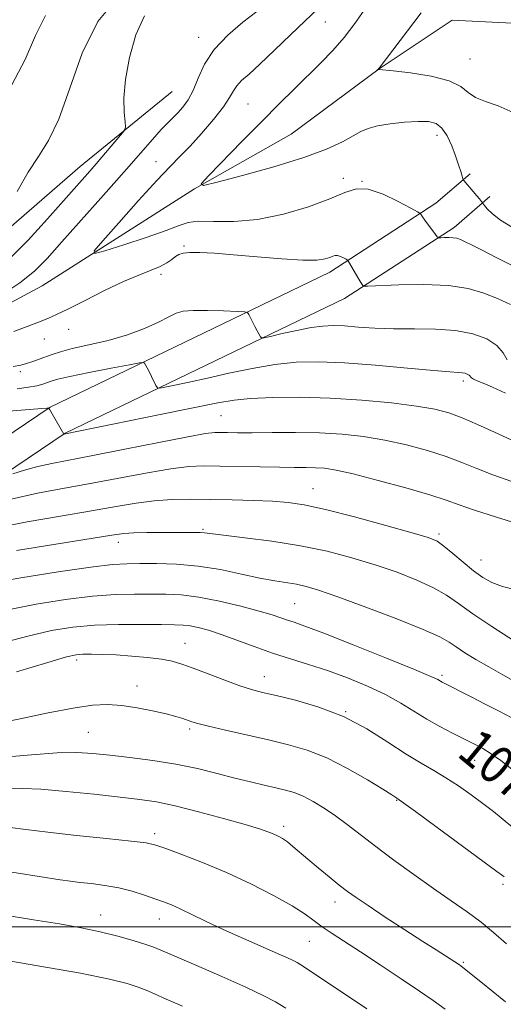
# Model space of a CAD drawing. Extents: x 2067300 to 2070200, y 322300 to 325200.
# Drawn here: x 2069678 to 2069781, y 324484 to 324693 of the extents above; entities that cross this region are included whole.
import ezdxf
from ezdxf.enums import TextEntityAlignment as Align

# ---------------------------------------------------------------- set-up
doc = ezdxf.new("R2010")
doc.units = 0
doc.header["$MEASUREMENT"] = 0
for name, color, linetype, lineweight in [('32000', 7, 'Continuous', 0), ('DTM HARD BREAKLINE', 7, 'Continuous', 0), ('DTM SPOT ELEVATION', 2, 'Continuous', 13), ('INDEX CONTOUR', 41, 'Continuous', 13), ('INDEX CONTOUR LABEL', 244, 'Continuous', 0), ('INTERMEDIATE CONTOUR', 44, 'Continuous', 0)]:
    doc.layers.add(name, color=color, linetype=linetype, lineweight=lineweight)
doc.styles.add('Style-ITALICS', font='ITALICS.shx')

msp = doc.modelspace()

# ---------------------------------------------------------------- linework, layer by layer
at = {"layer": '32000', "flags": 128}
msp.add_lwpolyline([(2070000, 324500), (2067500, 324500)], dxfattribs=at)
at = {"layer": 'DTM HARD BREAKLINE'}
for points in [[(2069662.69, 324625.49, 1049.34), (2069682.76, 324636.22, 1048.9), (2069715.18, 324656.84, 1046.04), (2069735.72, 324668.47, 1044.62), (2069754.45, 324682.39, 1043.98), (2069769.98, 324692.71, 1042.8), (2069791.32, 324691.62, 1041.22), (2069803.99, 324686.97, 1039.35), (2069816.12, 324671.43, 1038.96), (2069825.48, 324649.55, 1038.27), (2069843.42, 324623.06, 1036.11), (2069864.14, 324602.9, 1034.83), (2069889.46, 324589.97, 1033.55), (2069905.34, 324588.02, 1031.33), (2069908.96, 324586.17, 1028.43)], [(2069274.06, 324524.21, 1082.14), (2069295.7, 324531.22, 1081.13), (2069315.22, 324536.56, 1078.56), (2069341.54, 324546.49, 1077.28), (2069366.14, 324552.21, 1075.35), (2069394.97, 324557.89, 1073.47), (2069416.61, 324564.48, 1072.51), (2069443.79, 324575.68, 1071.04), (2069475.18, 324584.3, 1068.8), (2069496.81, 324589.2, 1067.01), (2069524.38, 324596.58, 1065.27), (2069554.92, 324603.52, 1062.42), (2069578.25, 324609.67, 1060.41), (2069605.83, 324618.75, 1057.93), (2069634.25, 324626.12, 1056.28), (2069669.1, 324642.76, 1054.22), (2069690.84, 324661.62, 1052.8), (2069710.45, 324677.54, 1051.19)], [(2069439.57, 324527.46, 1073.84), (2069483.73, 324543.6, 1071.14), (2069547.81, 324564.22, 1065.27), (2069602.5, 324575.18, 1062.7), (2069632.2, 324583.82, 1061), (2069655.97, 324591.24, 1060.04), (2069684.49, 324610.46, 1055.96), (2069712.96, 324624.19, 1053.16), (2069743.98, 324639.16, 1050.5), (2069766.54, 324653.79, 1047.57), (2069773.79, 324660.07, 1045.6)], [(2069441.77, 324521.45, 1073.84), (2069485.81, 324537.55, 1071.14), (2069549.42, 324558.02, 1065.27), (2069604.03, 324568.96, 1062.7), (2069634.05, 324577.69, 1061), (2069658.77, 324585.41, 1060.04), (2069687.68, 324604.9, 1055.96), (2069715.74, 324618.43, 1053.16), (2069747.12, 324633.57, 1050.5), (2069770.39, 324648.66, 1047.57), (2069777.98, 324655.23, 1045.6)]]:
    msp.add_polyline3d(points, dxfattribs=at)
at = {"layer": 'DTM SPOT ELEVATION'}
for p in [(2069743, 324692.33, 1047.2), (2069716.07, 324689.04, 1050.6), (2069773.75, 324684.46, 1043.1), (2069726.59, 324674.92, 1047), (2069766.8, 324668.2, 1046.6), (2069707.02, 324662.62, 1048.7), (2069746.82, 324659.06, 1047.4), (2069750.85, 324658.43, 1048), (2069712.97, 324644.71, 1049.8), (2069708.05, 324638.7, 1050.4), (2069688.44, 324627.03, 1050.6), (2069683.27, 324624.93, 1050.6), (2069678.16, 324618.02, 1052.4), (2069772.39, 324615.99, 1054.4), (2069720.83, 324608.65, 1057), (2069740.42, 324593.16, 1061.2), (2069717.01, 324584.52, 1063.8), (2069767.2, 324583.51, 1061.7), (2069699.02, 324581.73, 1064.6), (2069776.1, 324577.98, 1061.2), (2069736.51, 324568.7, 1067), (2069713.17, 324560.29, 1071.2), (2069690.13, 324556.74, 1072.4), (2069730.01, 324553.18, 1071.3), (2069767.85, 324553.48, 1067.7), (2069702.95, 324551.19, 1073.4), (2069747.34, 324545.7, 1072), (2069692.62, 324541.33, 1075), (2069714.16, 324542.02, 1074.3), (2069774.81, 324535.4, 1070.7), (2069758.16, 324526.91, 1074.1), (2069734.14, 324521.34, 1077.6), (2069706.74, 324519.78, 1079.6), (2069780.78, 324509.02, 1074.3), (2069745.09, 324505.27, 1078.6), (2069695.22, 324502.54, 1083.3), (2069707.71, 324501.63, 1082.7), (2069739.59, 324496.94, 1080.9), (2069772.38, 324492.48, 1077.8)]:
    msp.add_point(p, dxfattribs=at)
at = {"layer": 'INDEX CONTOUR'}
for points in [[(2069673.998, 324634.175, 1050), (2069678.056, 324636.916, 1050), (2069681.152, 324639.396, 1050), (2069683.848, 324642.07, 1050), (2069686.997, 324645.569, 1050), (2069695.855, 324655.544, 1050), (2069700.235, 324660.501, 1050), (2069706.236, 324667.356, 1050), (2069708.113, 324669.451, 1050), (2069709.519, 324670.918, 1050), (2069711.669, 324673.039, 1050), (2069712.74, 324674.223, 1050), (2069713.841, 324675.749, 1050), (2069714.917, 324677.771, 1050), (2069715.986, 324680.375, 1050), (2069717.349, 324683.374, 1050), (2069719.373, 324686.512, 1050), (2069722.258, 324689.548, 1050), (2069725.503, 324692.298, 1050), (2069728.439, 324694.591, 1050)], [(2069782.386, 324632.244, 1050), (2069779.634, 324633.524, 1050), (2069776.745, 324634.714, 1050), (2069773.403, 324635.69, 1050), (2069769.2, 324636.323, 1050), (2069763.992, 324636.533, 1050), (2069758.679, 324636.46, 1050), (2069752.075, 324636.195, 1050), (2069751.182, 324636.194, 1050), (2069750.981, 324636.291, 1050), (2069750.828, 324636.503, 1050), (2069750.553, 324636.92, 1050), (2069750.109, 324637.647, 1050), (2069747.943, 324641.436, 1050), (2069747.724, 324641.695, 1050), (2069747.417, 324641.883, 1050), (2069746.892, 324642.164, 1050), (2069746.241, 324642.471, 1050), (2069745.614, 324642.68, 1050), (2069745.109, 324642.697, 1050), (2069744.616, 324642.543, 1050), (2069743.976, 324642.272, 1050), (2069742.978, 324641.951, 1050), (2069741.211, 324641.706, 1050), (2069738.212, 324641.677, 1050), (2069733.754, 324641.951, 1050), (2069728.54, 324642.403, 1050), (2069723.507, 324642.855, 1050), (2069719.418, 324643.159, 1050), (2069716.342, 324643.301, 1050), (2069714.173, 324643.298, 1050), (2069712.773, 324643.162, 1050), (2069711.872, 324642.883, 1050), (2069711.166, 324642.447, 1050), (2069710.377, 324641.849, 1050), (2069709.338, 324641.136, 1050), (2069707.909, 324640.367, 1050), (2069705.956, 324639.556, 1050), (2069703.374, 324638.545, 1050), (2069700.061, 324637.132, 1050), (2069696.051, 324635.221, 1050), (2069691.915, 324633.145, 1050), (2069688.356, 324631.341, 1050), (2069685.851, 324630.122, 1050), (2069683.966, 324629.292, 1050), (2069682.044, 324628.522, 1050), (2069679.587, 324627.574, 1050), (2069676.745, 324626.54, 1050)], [(2069784.67, 324585.418, 1060), (2069779.447, 324587.052, 1060), (2069774.733, 324588.577, 1060), (2069771.46, 324589.716, 1060), (2069768.747, 324590.682, 1060), (2069765.266, 324591.803, 1060), (2069760.136, 324593.294, 1060), (2069754.256, 324594.9, 1060), (2069748.971, 324596.254, 1060), (2069745.285, 324597.076, 1060), (2069742.837, 324597.46, 1060), (2069740.928, 324597.59, 1060), (2069738.926, 324597.63, 1060), (2069736.469, 324597.643, 1060), (2069733.268, 324597.673, 1060), (2069729.19, 324597.749, 1060), (2069720.604, 324597.938, 1060), (2069717.193, 324597.967, 1060), (2069713.975, 324597.818, 1060), (2069710.168, 324597.361, 1060), (2069705.215, 324596.516, 1060), (2069693.403, 324594.284, 1060), (2069687.533, 324593.228, 1060), (2069681.831, 324592.152, 1060), (2069676.185, 324590.89, 1060)], [(2069782.653, 324533.507, 1070), (2069780.312, 324535.363, 1070), (2069778.315, 324536.756, 1070), (2069776.485, 324537.873, 1070), (2069774.624, 324538.877, 1070), (2069770.059, 324541.154, 1070), (2069767.348, 324542.558, 1070), (2069764.589, 324544.11, 1070), (2069759.069, 324547.539, 1070), (2069755.816, 324549.351, 1070), (2069751.958, 324551.172, 1070), (2069747.733, 324552.912, 1070), (2069743.481, 324554.465, 1070), (2069739.464, 324555.773, 1070), (2069735.616, 324556.957, 1070), (2069731.791, 324558.18, 1070), (2069727.913, 324559.55, 1070), (2069724.178, 324560.935, 1070), (2069720.854, 324562.144, 1070), (2069718.142, 324563.029, 1070), (2069715.986, 324563.613, 1070), (2069714.268, 324563.96, 1070), (2069712.779, 324564.134, 1070), (2069710.962, 324564.202, 1070), (2069708.175, 324564.233, 1070), (2069704.008, 324564.269, 1070), (2069698.999, 324564.25, 1070), (2069693.922, 324564.09, 1070), (2069689.316, 324563.699, 1070), (2069684.791, 324562.975, 1070), (2069679.729, 324561.808, 1070), (2069673.728, 324560.194, 1070)], [(2069768.529, 324482.478, 1080), (2069765.941, 324484.344, 1080), (2069763.017, 324486.341, 1080), (2069759.123, 324488.955, 1080), (2069754.712, 324491.888, 1080), (2069750.51, 324494.65, 1080), (2069744.434, 324498.587, 1080), (2069742.364, 324500.005, 1080), (2069740.635, 324501.305, 1080), (2069738.709, 324502.706, 1080), (2069735.977, 324504.44, 1080), (2069732.016, 324506.649, 1080), (2069727.168, 324509.12, 1080), (2069721.963, 324511.549, 1080), (2069716.917, 324513.673, 1080), (2069712.487, 324515.386, 1080), (2069709.11, 324516.622, 1080), (2069706.934, 324517.367, 1080), (2069704.917, 324517.818, 1080), (2069701.721, 324518.225, 1080), (2069696.466, 324518.78, 1080), (2069690.093, 324519.437, 1080), (2069683.998, 324520.095, 1080), (2069679.303, 324520.663, 1080), (2069676.018, 324521.117, 1080)]]:
    msp.add_polyline3d(points, dxfattribs=at)
at = {"layer": 'INTERMEDIATE CONTOUR'}
for points in [[(2069677.507, 324656.285, 1054), (2069679.811, 324660.435, 1054), (2069682.018, 324663.761, 1054), (2069684.155, 324667.107, 1054), (2069686.324, 324671.688, 1054), (2069688.649, 324678.255, 1054), (2069691.333, 324685.689, 1054), (2069694.601, 324692.404, 1054), (2069698.503, 324697.163, 1054)], [(2069782.734, 324640.537, 1048), (2069779.203, 324642.364, 1048), (2069776.377, 324643.807, 1048), (2069774.271, 324644.869, 1048), (2069772.769, 324645.607, 1048), (2069771.735, 324646.081, 1048), (2069770.951, 324646.351, 1048), (2069770.179, 324646.477, 1048), (2069769.258, 324646.514, 1048), (2069768.318, 324646.501, 1048), (2069767.565, 324646.472, 1048), (2069767.13, 324646.48, 1048), (2069766.835, 324646.662, 1048), (2069766.427, 324647.175, 1048), (2069764.161, 324650.229, 1048), (2069763.679, 324650.915, 1048), (2069763.306, 324651.506, 1048), (2069763.175, 324651.644, 1048), (2069762.621, 324651.973, 1048), (2069761.166, 324652.774, 1048), (2069758.54, 324654.179, 1048), (2069755.285, 324655.715, 1048), (2069752.149, 324656.762, 1048), (2069749.623, 324656.844, 1048), (2069747.161, 324656.076, 1048), (2069743.961, 324654.722, 1048), (2069739.47, 324653.065, 1048), (2069734.123, 324651.473, 1048), (2069728.607, 324650.334, 1048), (2069723.535, 324649.907, 1048), (2069719.24, 324649.92, 1048), (2069715.987, 324649.971, 1048), (2069713.819, 324649.719, 1048), (2069711.894, 324649.071, 1048), (2069709.148, 324647.995, 1048), (2069704.917, 324646.525, 1048), (2069700.134, 324644.971, 1048), (2069696.131, 324643.705, 1048), (2069694.001, 324643.117, 1048), (2069693.88, 324643.654, 1048), (2069695.663, 324645.775, 1048), (2069699.091, 324649.656, 1048), (2069703.273, 324654.353, 1048), (2069707.169, 324658.637, 1048), (2069710.01, 324661.62, 1048), (2069712.156, 324663.776, 1048), (2069714.237, 324665.919, 1048), (2069716.701, 324668.637, 1048), (2069719.234, 324671.609, 1048), (2069721.333, 324674.29, 1048), (2069722.651, 324676.27, 1048), (2069723.459, 324677.68, 1048), (2069724.185, 324678.783, 1048), (2069725.217, 324679.866, 1048), (2069726.791, 324681.271, 1048), (2069729.108, 324683.361, 1048), (2069732.224, 324686.321, 1048), (2069735.639, 324689.628, 1048), (2069738.713, 324692.585, 1048), (2069742.728, 324696.316, 1048)], [(2069782.855, 324648.616, 1046), (2069780.306, 324650.212, 1046), (2069778.542, 324651.548, 1046), (2069777.461, 324652.606, 1046), (2069776.863, 324653.34, 1046), (2069775.787, 324654.736, 1046), (2069775.231, 324655.407, 1046), (2069772.475, 324658.631, 1046), (2069772.272, 324658.995, 1046), (2069772.097, 324659.548, 1046), (2069771.801, 324660.547, 1046), (2069771.344, 324661.996, 1046), (2069770.714, 324663.845, 1046), (2069769.904, 324665.988, 1046), (2069768.932, 324668.097, 1046), (2069767.822, 324669.787, 1046), (2069766.556, 324670.776, 1046), (2069764.944, 324671.174, 1046), (2069762.753, 324671.189, 1046), (2069759.887, 324671.002, 1046), (2069756.799, 324670.676, 1046), (2069754.08, 324670.244, 1046), (2069752.131, 324669.72, 1046), (2069750.599, 324669.035, 1046), (2069748.941, 324668.098, 1046), (2069746.638, 324666.843, 1046), (2069743.27, 324665.294, 1046), (2069738.437, 324663.496, 1046), (2069732.069, 324661.54, 1046), (2069725.403, 324659.695, 1046), (2069720.004, 324658.273, 1046), (2069717.107, 324657.588, 1046), (2069716.64, 324657.951, 1046), (2069718.203, 324659.675, 1046), (2069725.357, 324666.991, 1046), (2069729.513, 324671.207, 1046), (2069733.209, 324674.91, 1046), (2069736.442, 324678.107, 1046), (2069742.081, 324683.633, 1046), (2069744.643, 324686.274, 1046), (2069747.052, 324689.04, 1046), (2069749.297, 324691.996, 1046), (2069751.279, 324694.86, 1046)], [(2069782.941, 324673.106, 1044), (2069779.804, 324674.523, 1044), (2069777.074, 324675.424, 1044), (2069774.939, 324676.259, 1044), (2069773.416, 324677.368, 1044), (2069771.837, 324678.639, 1044), (2069769.36, 324679.846, 1044), (2069765.492, 324680.806, 1044), (2069761.109, 324681.499, 1044), (2069757.429, 324681.946, 1044), (2069754.424, 324682.263, 1044), (2069753.895, 324681.972, 1044), (2069753.95, 324682.038, 1044), (2069754.304, 324682.385, 1044), (2069754.438, 324682.544, 1044), (2069763.392, 324694.282, 1044)], [(2069675.761, 324641.906, 1052), (2069679.82, 324645.979, 1052), (2069683.952, 324650.478, 1052), (2069692.422, 324660.06, 1052), (2069694.292, 324662.2, 1052), (2069699.486, 324668.245, 1052), (2069700.253, 324669.207, 1052), (2069700.494, 324669.939, 1052), (2069700.416, 324671.07, 1052), (2069700.232, 324673.115, 1052), (2069700.176, 324676.137, 1052), (2069700.489, 324680.086, 1052), (2069701.354, 324684.787, 1052), (2069702.731, 324689.572, 1052), (2069704.523, 324693.645, 1052)], [(2069676.312, 324678.95, 1056), (2069679.201, 324684.386, 1056), (2069681.39, 324689.478, 1056), (2069683.479, 324693.688, 1056)], [(2069781.667, 324620.522, 1052), (2069780.865, 324622.028, 1052), (2069779.496, 324623.585, 1052), (2069777.331, 324624.966, 1052), (2069774.385, 324626.055, 1052), (2069770.727, 324626.763, 1052), (2069766.479, 324627.051, 1052), (2069761.96, 324627.09, 1052), (2069757.538, 324627.101, 1052), (2069753.527, 324627.254, 1052), (2069750.033, 324627.492, 1052), (2069747.103, 324627.708, 1052), (2069744.705, 324627.801, 1052), (2069742.475, 324627.707, 1052), (2069739.97, 324627.37, 1052), (2069736.928, 324626.774, 1052), (2069733.835, 324626.082, 1052), (2069731.363, 324625.497, 1052), (2069729.99, 324625.186, 1052), (2069729.429, 324625.17, 1052), (2069729.196, 324625.439, 1052), (2069728.493, 324626.713, 1052), (2069728.022, 324627.605, 1052), (2069726.749, 324630.177, 1052), (2069726.481, 324630.561, 1052), (2069725.829, 324630.726, 1052), (2069724.234, 324630.811, 1052), (2069721.382, 324630.923, 1052), (2069717.954, 324631.016, 1052), (2069714.873, 324631.017, 1052), (2069712.797, 324630.846, 1052), (2069711.311, 324630.419, 1052), (2069709.733, 324629.651, 1052), (2069707.503, 324628.508, 1052), (2069704.556, 324627.158, 1052), (2069700.95, 324625.816, 1052), (2069696.835, 324624.66, 1052), (2069692.712, 324623.701, 1052), (2069689.179, 324622.906, 1052), (2069686.657, 324622.245, 1052), (2069684.904, 324621.673, 1052), (2069682.142, 324620.623, 1052), (2069680.78, 324620.138, 1052), (2069679.485, 324619.728, 1052), (2069678.223, 324619.406, 1052), (2069676.588, 324619.075, 1052)], [(2069781.342, 324613.421, 1054), (2069778.582, 324614.711, 1054), (2069776.585, 324615.565, 1054), (2069775.293, 324616.072, 1054), (2069774.52, 324616.404, 1054), (2069774.084, 324616.704, 1054), (2069773.574, 324617.256, 1054), (2069773.214, 324617.486, 1054), (2069772.722, 324617.668, 1054), (2069772.112, 324617.785, 1054), (2069771.262, 324617.848, 1054), (2069769.511, 324617.957, 1054), (2069766.066, 324618.238, 1054), (2069760.482, 324618.761, 1054), (2069753.717, 324619.379, 1054), (2069747.079, 324619.892, 1054), (2069741.552, 324620.126, 1054), (2069736.827, 324620.02, 1054), (2069732.273, 324619.541, 1054), (2069727.43, 324618.696, 1054), (2069722.523, 324617.651, 1054), (2069717.95, 324616.614, 1054), (2069714.06, 324615.758, 1054), (2069711.01, 324615.118, 1054), (2069708.911, 324614.691, 1054), (2069707.781, 324614.491, 1054), (2069707.285, 324614.582, 1054), (2069706.998, 324615.043, 1054), (2069706.061, 324616.967, 1054), (2069705.54, 324618.009, 1054), (2069705.112, 324618.832, 1054), (2069704.579, 324619.793, 1054), (2069704.352, 324619.967, 1054), (2069703.512, 324619.886, 1054), (2069701.338, 324619.479, 1054), (2069697.447, 324618.729, 1054), (2069692.801, 324617.819, 1054), (2069688.7, 324616.983, 1054), (2069686.116, 324616.398, 1054), (2069684.72, 324616.007, 1054), (2069682.933, 324615.359, 1054), (2069681.683, 324615.011, 1054), (2069679.898, 324614.673, 1054), (2069677.439, 324614.351, 1054)], [(2069782.528, 324603.544, 1056), (2069778.963, 324605.107, 1056), (2069775.402, 324606.743, 1056), (2069772.14, 324608.19, 1056), (2069769.296, 324609.254, 1056), (2069766.298, 324610.032, 1056), (2069762.4, 324610.69, 1056), (2069757.087, 324611.351, 1056), (2069750.766, 324611.951, 1056), (2069744.074, 324612.383, 1056), (2069737.61, 324612.564, 1056), (2069731.82, 324612.525, 1056), (2069727.113, 324612.322, 1056), (2069723.592, 324611.977, 1056), (2069720.134, 324611.38, 1056), (2069708.259, 324608.942, 1056), (2069687.392, 324604.718, 1056), (2069684.361, 324610, 1056), (2069684.19, 324610.238, 1056), (2069684.076, 324610.272, 1056), (2069683.779, 324610.262, 1056), (2069682.689, 324610.187, 1056), (2069680.101, 324609.98, 1056), (2069675.657, 324609.606, 1056)], [(2069782.648, 324594.652, 1058), (2069778.631, 324596.06, 1058), (2069775.211, 324597.412, 1058), (2069772.074, 324598.713, 1058), (2069768.703, 324599.997, 1058), (2069764.715, 324601.274, 1058), (2069760.277, 324602.466, 1058), (2069755.686, 324603.472, 1058), (2069751.159, 324604.213, 1058), (2069746.587, 324604.702, 1058), (2069741.776, 324604.974, 1058), (2069736.661, 324605.073, 1058), (2069731.691, 324605.067, 1058), (2069727.445, 324605.032, 1058), (2069724.348, 324605.028, 1058), (2069722.228, 324605.051, 1058), (2069720.755, 324605.079, 1058), (2069719.487, 324605.063, 1058), (2069717.498, 324604.824, 1058), (2069713.744, 324604.16, 1058), (2069707.629, 324602.961, 1058), (2069700.349, 324601.501, 1058), (2069693.551, 324600.153, 1058), (2069684.837, 324598.486, 1058), (2069681.876, 324597.825, 1058), (2069679.061, 324597.052, 1058), (2069676.551, 324596.269, 1058)], [(2069783.566, 324571.657, 1062), (2069780.7, 324572.345, 1062), (2069778.415, 324573.171, 1062), (2069776.48, 324574.241, 1062), (2069774.535, 324575.669, 1062), (2069772.342, 324577.482, 1062), (2069770.13, 324579.372, 1062), (2069768.246, 324580.945, 1062), (2069766.796, 324581.955, 1062), (2069764.914, 324582.73, 1062), (2069761.494, 324583.747, 1062), (2069755.876, 324585.322, 1062), (2069749.195, 324587.139, 1062), (2069743.034, 324588.72, 1062), (2069738.541, 324589.707, 1062), (2069735.134, 324590.208, 1062), (2069731.795, 324590.45, 1062), (2069727.753, 324590.619, 1062), (2069723.214, 324590.752, 1062), (2069718.63, 324590.845, 1062), (2069714.359, 324590.886, 1062), (2069710.383, 324590.814, 1062), (2069706.592, 324590.561, 1062), (2069702.802, 324590.071, 1062), (2069698.539, 324589.349, 1062), (2069693.255, 324588.416, 1062), (2069686.672, 324587.301, 1062), (2069679.59, 324586.078, 1062), (2069673.079, 324584.828, 1062)], [(2069783.224, 324560.692, 1064), (2069778.394, 324563.861, 1064), (2069774.354, 324566.544, 1064), (2069771.331, 324568.692, 1064), (2069768.797, 324570.467, 1064), (2069766.037, 324572.084, 1064), (2069762.497, 324573.714, 1064), (2069758.264, 324575.351, 1064), (2069753.585, 324576.947, 1064), (2069748.647, 324578.453, 1064), (2069743.393, 324579.821, 1064), (2069737.707, 324581.004, 1064), (2069731.637, 324581.964, 1064), (2069725.903, 324582.701, 1064), (2069721.392, 324583.224, 1064), (2069717.313, 324583.724, 1064), (2069716.394, 324583.802, 1064), (2069715.244, 324583.832, 1064), (2069713.594, 324583.838, 1064), (2069708.282, 324583.834, 1064), (2069705.077, 324583.819, 1064), (2069702.285, 324583.764, 1064), (2069700.173, 324583.627, 1064), (2069697.607, 324583.273, 1064), (2069677.365, 324580.008, 1064)], [(2069783.916, 324551.759, 1066), (2069780.776, 324553.547, 1066), (2069777.774, 324555.229, 1066), (2069775.053, 324556.813, 1066), (2069772.712, 324558.252, 1066), (2069770.838, 324559.482, 1066), (2069769.331, 324560.514, 1066), (2069767.34, 324561.639, 1066), (2069763.829, 324563.223, 1066), (2069758.199, 324565.473, 1066), (2069751.613, 324567.972, 1066), (2069745.675, 324570.147, 1066), (2069741.585, 324571.565, 1066), (2069738.933, 324572.358, 1066), (2069736.909, 324572.801, 1066), (2069732.278, 324573.543, 1066), (2069729.12, 324574.136, 1066), (2069725.187, 324574.99, 1066), (2069720.704, 324575.922, 1066), (2069715.985, 324576.682, 1066), (2069711.344, 324577.085, 1066), (2069707.098, 324577.213, 1066), (2069703.563, 324577.215, 1066), (2069700.787, 324577.183, 1066), (2069697.74, 324576.985, 1066), (2069693.126, 324576.435, 1066), (2069686.179, 324575.428, 1066), (2069678.26, 324574.18, 1066), (2069671.263, 324572.993, 1066)], [(2069782.647, 324544.399, 1068), (2069779.962, 324545.826, 1068), (2069777.041, 324547.351, 1068), (2069774.2, 324548.811, 1068), (2069767.831, 324552.031, 1068), (2069766.914, 324552.54, 1068), (2069765.424, 324553.22, 1068), (2069761.958, 324554.681, 1068), (2069755.998, 324557.112, 1068), (2069748.946, 324559.941, 1068), (2069742.687, 324562.405, 1068), (2069738.636, 324563.932, 1068), (2069736.355, 324564.728, 1068), (2069734.937, 324565.193, 1068), (2069733.557, 324565.672, 1068), (2069731.703, 324566.286, 1068), (2069728.939, 324567.108, 1068), (2069725.029, 324568.15, 1068), (2069720.505, 324569.221, 1068), (2069716.098, 324570.076, 1068), (2069712.349, 324570.537, 1068), (2069709.066, 324570.698, 1068), (2069705.869, 324570.724, 1068), (2069702.397, 324570.726, 1068), (2069698.37, 324570.618, 1068), (2069693.524, 324570.263, 1068), (2069687.748, 324569.564, 1068), (2069681.526, 324568.577, 1068), (2069675.496, 324567.4, 1068)], [(2069782.916, 324521.077, 1072), (2069780.857, 324522.826, 1072), (2069778.768, 324524.478, 1072), (2069776.511, 324526.183, 1072), (2069773.999, 324528.042, 1072), (2069771.338, 324529.933, 1072), (2069768.68, 324531.686, 1072), (2069766.103, 324533.214, 1072), (2069763.377, 324534.779, 1072), (2069760.19, 324536.729, 1072), (2069756.315, 324539.273, 1072), (2069751.822, 324542.081, 1072), (2069746.861, 324544.678, 1072), (2069741.653, 324546.693, 1072), (2069736.703, 324548.142, 1072), (2069732.588, 324549.141, 1072), (2069729.657, 324549.83, 1072), (2069727.345, 324550.447, 1072), (2069724.857, 324551.254, 1072), (2069721.64, 324552.421, 1072), (2069718.106, 324553.756, 1072), (2069714.911, 324554.976, 1072), (2069712.494, 324555.863, 1072), (2069710.454, 324556.467, 1072), (2069708.175, 324556.904, 1072), (2069705.221, 324557.267, 1072), (2069701.862, 324557.564, 1072), (2069698.547, 324557.784, 1072), (2069695.653, 324557.912, 1072), (2069693.284, 324557.964, 1072), (2069691.473, 324557.955, 1072), (2069690.041, 324557.846, 1072), (2069687.953, 324557.373, 1072), (2069683.961, 324556.216, 1072), (2069677.358, 324554.225, 1072)], [(2069781.059, 324510.593, 1074), (2069780.663, 324510.914, 1074), (2069779.504, 324511.783, 1074), (2069762.199, 324524.53, 1074), (2069758.257, 324527.378, 1074), (2069757.156, 324528.077, 1074), (2069755.253, 324529.257, 1074), (2069751.955, 324531.259, 1074), (2069747.75, 324533.66, 1074), (2069743.321, 324535.89, 1074), (2069739.185, 324537.522, 1074), (2069735.165, 324538.701, 1074), (2069730.915, 324539.712, 1074), (2069721.767, 324541.796, 1074), (2069718.137, 324542.644, 1074), (2069715.881, 324543.212, 1074), (2069714.616, 324543.584, 1074), (2069712.706, 324544.257, 1074), (2069711.244, 324544.707, 1074), (2069709.139, 324545.265, 1074), (2069706.285, 324545.921, 1074), (2069703.005, 324546.563, 1074), (2069699.732, 324547.051, 1074), (2069696.716, 324547.255, 1074), (2069693.491, 324547.094, 1074), (2069689.411, 324546.496, 1074), (2069684.082, 324545.453, 1074), (2069678.118, 324544.208, 1074), (2069672.388, 324543.063, 1074)], [(2069781.561, 324496.368, 1076), (2069778.797, 324498.802, 1076), (2069776.131, 324501.003, 1076), (2069773.164, 324503.198, 1076), (2069769.795, 324505.536, 1076), (2069766.004, 324508.152, 1076), (2069761.837, 324511.106, 1076), (2069757.614, 324514.18, 1076), (2069753.726, 324517.085, 1076), (2069747.683, 324521.739, 1076), (2069745.173, 324523.603, 1076), (2069742.748, 324525.253, 1076), (2069740.434, 324526.656, 1076), (2069738.31, 324527.752, 1076), (2069736.399, 324528.518, 1076), (2069734.524, 324529.071, 1076), (2069732.455, 324529.562, 1076), (2069729.998, 324530.123, 1076), (2069727.109, 324530.803, 1076), (2069723.78, 324531.63, 1076), (2069720.008, 324532.607, 1076), (2069715.811, 324533.636, 1076), (2069711.21, 324534.593, 1076), (2069706.302, 324535.38, 1076), (2069701.465, 324536.002, 1076), (2069697.152, 324536.491, 1076), (2069693.596, 324536.858, 1076), (2069690.158, 324537.041, 1076), (2069685.982, 324536.962, 1076), (2069680.555, 324536.581, 1076), (2069674.74, 324536.039, 1076)], [(2069781.333, 324484.024, 1078), (2069776.067, 324488.341, 1078), (2069771.934, 324491.629, 1078), (2069771.529, 324491.922, 1078), (2069770.574, 324492.549, 1078), (2069766.574, 324495.075, 1078), (2069763.761, 324496.878, 1078), (2069759.938, 324499.357, 1078), (2069755.771, 324502.083, 1078), (2069752.112, 324504.501, 1078), (2069749.565, 324506.225, 1078), (2069747.737, 324507.537, 1078), (2069745.987, 324508.889, 1078), (2069743.839, 324510.604, 1078), (2069741.486, 324512.525, 1078), (2069739.286, 324514.364, 1078), (2069736.117, 324517.104, 1078), (2069734.965, 324518.039, 1078), (2069733.935, 324518.75, 1078), (2069732.951, 324519.302, 1078), (2069731.955, 324519.764, 1078), (2069730.798, 324520.223, 1078), (2069728.988, 324520.825, 1078), (2069725.948, 324521.733, 1078), (2069721.374, 324523.03, 1078), (2069716.058, 324524.467, 1078), (2069711.068, 324525.713, 1078), (2069707.124, 324526.534, 1078), (2069703.559, 324527.071, 1078), (2069699.363, 324527.561, 1078), (2069693.881, 324528.173, 1078), (2069687.887, 324528.795, 1078), (2069682.511, 324529.248, 1078), (2069678.601, 324529.401, 1078), (2069675.864, 324529.315, 1078)], [(2069751.878, 324482.544, 1082), (2069738.764, 324491.293, 1082), (2069737.828, 324491.893, 1082), (2069736.993, 324492.385, 1082), (2069735.718, 324493.025, 1082), (2069733.463, 324494.049, 1082), (2069725.577, 324497.503, 1082), (2069721.253, 324499.446, 1082), (2069717.554, 324501.19, 1082), (2069712.158, 324503.813, 1082), (2069710.272, 324504.654, 1082), (2069708.587, 324505.318, 1082), (2069706.762, 324505.974, 1082), (2069704.526, 324506.746, 1082), (2069701.921, 324507.554, 1082), (2069699.062, 324508.272, 1082), (2069696.09, 324508.805, 1082), (2069693.248, 324509.18, 1082), (2069690.799, 324509.455, 1082), (2069688.823, 324509.7, 1082), (2069686.644, 324510.019, 1082), (2069673.162, 324512.143, 1082)], [(2069734.625, 324482.715, 1084), (2069732.409, 324484.043, 1084), (2069729.807, 324485.422, 1084), (2069726.132, 324487.162, 1084), (2069721.036, 324489.43, 1084), (2069715.506, 324491.832, 1084), (2069708.032, 324495.058, 1084), (2069706.322, 324495.755, 1084), (2069704.648, 324496.331, 1084), (2069702.151, 324497.104, 1084), (2069698.884, 324498.024, 1084), (2069695.128, 324498.953, 1084), (2069691.061, 324499.793, 1084), (2069686.453, 324500.607, 1084), (2069680.972, 324501.501, 1084), (2069674.519, 324502.531, 1084)], [(2069712.644, 324483.119, 1086), (2069709.155, 324484.648, 1086), (2069706.702, 324485.744, 1086), (2069704.906, 324486.53, 1086), (2069703.188, 324487.201, 1086), (2069700.903, 324487.934, 1086), (2069697.142, 324488.868, 1086), (2069690.927, 324490.121, 1086), (2069681.87, 324491.734, 1086), (2069671.919, 324493.418, 1086)]]:
    msp.add_polyline3d(points, dxfattribs=at)

# ---------------------------------------------------------------- texts
at = {"layer": 'INDEX CONTOUR LABEL', "style": 'Style-ITALICS', "width": 0.875}
msp.add_text('1070', height=8, rotation=320.6, dxfattribs=at).set_placement((2069773.271, 324539.555, 1070), align=Align.MIDDLE_LEFT)

doc.saveas('drawing.dxf')
